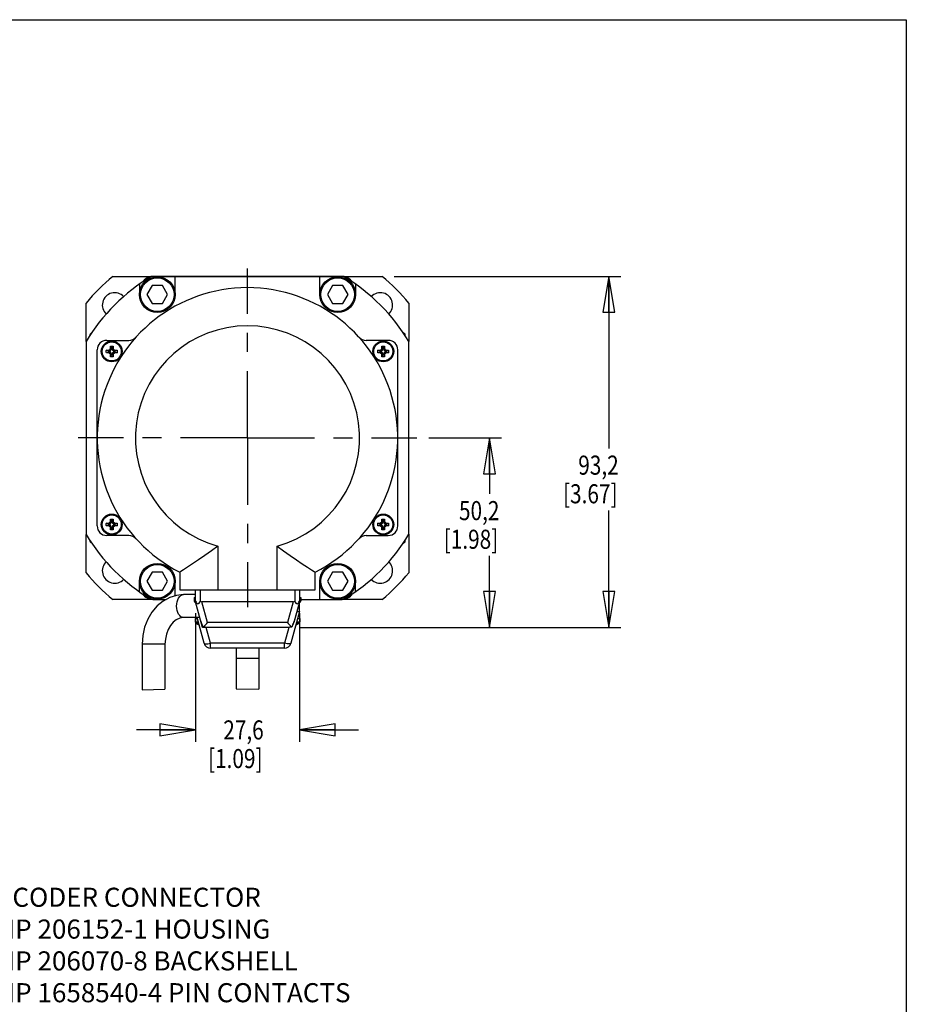
# Model space of a CAD drawing. Units: inches. Extents: x 1.2 to 15.8, y 0.3 to 10.5.
# Drawn here: x 11.1 to 15.8, y 5.3 to 10.5 of the extents above; entities that cross this region are included whole.
import ezdxf

# ---------------------------------------------------------------- set-up
doc = ezdxf.new("R2010")
doc.units = ezdxf.units.IN
doc.header["$LTSCALE"] = 0.935
doc.header["$MEASUREMENT"] = 0
doc.linetypes.add('CENTER', pattern=[0.6, 0.375, -0.075, 0.075, -0.075])
doc.layers.get('0').update_dxf_attribs({"linetype": 'CONTINUOUS'})
doc.layers.add('8_ALL_NOTES_BALLOONS_SYMBOLS_GT', color=7, linetype='CONTINUOUS')
doc.layers.add('DEFAULT_1', color=7, linetype='CENTER')
doc.styles.get("Standard").update_dxf_attribs({"font": 'txt', "width": 0.8})
doc.dimstyles.new('DIMSTYLE_2', dxfattribs={"dimtxt": 0.1, "dimasz": 0.1875, "dimexe": 0.18, "dimexo": 0.0625, "dimgap": 0.09, "dimtad": 0, "dimtih": 1, "dimtoh": 1, "dimlfac": 2, "dimzin": 4, "dimdsep": 46, "dimtxsty": 'STANDARD', "dimblk": 'CLOSED', "dimblk1": 'CLOSED', "dimblk2": 'CLOSED', "dimcen": 0.09, "dimadec": 0, "dimazin": 0, "dimtp": 0.01, "dimtm": 0.01, "dimtfac": 1, "dimtofl": 0, "dimtmove": 0, "dimatfit": 3, "dimldrblk": 'CLOSED', "dimfxl": 1, "dimtolj": 1, "dimtzin": 4, "dimarcsym": 0})

# ---------------------------------------------------------------- blocks, each defined once
blk = doc.blocks.new('_CLOSED')
at = {"color": 0, "linetype": 'ByBlock'}
for p, q in [((0, 0), (-1, 0.167)), ((-1, 0.167), (-1, -0.167)), ((-1, -0.167), (0, 0)), ((-1, 0), (0, 0))]:
    blk.add_line(p, q, dxfattribs=at)
blk = doc.blocks.new('*D18')
at = {"color": 2, "linetype": 'Continuous'}
for p, q in [((13.0653, 9.1552), (14.253, 9.1552)), ((14.1905, 9.1552), (14.1905, 8.2537)), ((14.1905, 7.3159), (14.1905, 7.9287)), ((12.5673, 7.3159), (14.253, 7.3159))]:
    blk.add_line(p, q, dxfattribs=at)
at = {"color": 2, "linetype": 'Continuous', "xscale": 0.1875, "yscale": 0.1875, "zscale": 0.1875}
for p, rotation in [((14.1905, 9.1552), 90), ((14.1905, 7.3159), 270)]:
    blk.add_blockref('_CLOSED', p, dxfattribs=dict(at, rotation=rotation))
at = {"color": 2, "linetype": 'Continuous', "width": 0.8}
for s, p in [('93,2', (14.0305, 8.1162)), ('[3.67]', (13.9505, 7.9662))]:
    blk.add_text(s, height=0.1, dxfattribs=at).set_placement(p)
blk = doc.blocks.new('*D19')
at = {"color": 2, "linetype": 'Continuous'}
for p, q in [((13.2466, 8.3087), (13.6279, 8.3087)), ((13.5654, 8.3087), (13.5654, 8.0154)), ((13.5654, 7.3159), (13.5654, 7.6904)), ((12.5673, 7.3159), (13.6279, 7.3159))]:
    blk.add_line(p, q, dxfattribs=at)
at = {"color": 2, "linetype": 'Continuous', "xscale": 0.1875, "yscale": 0.1875, "zscale": 0.1875}
for p, rotation in [((13.5654, 8.3087), 90), ((13.5654, 7.3159), 270)]:
    blk.add_blockref('_CLOSED', p, dxfattribs=dict(at, rotation=rotation))
at = {"color": 2, "linetype": 'Continuous', "width": 0.8}
for s, p in [('50,2', (13.4054, 7.8779)), ('[1.98]', (13.3254, 7.7279))]:
    blk.add_text(s, height=0.1, dxfattribs=at).set_placement(p)
blk = doc.blocks.new('*D20')
at = {"color": 2, "linetype": 'Continuous'}
for p, q in [((12.0244, 7.3911), (12.0244, 6.7164)), ((12.5694, 7.3911), (12.5694, 6.7164)), ((12.0244, 6.7789), (11.7144, 6.7789)), ((12.5694, 6.7789), (12.8794, 6.7789))]:
    blk.add_line(p, q, dxfattribs=at)
at = {"color": 2, "linetype": 'Continuous', "xscale": 0.1875, "yscale": 0.1875, "zscale": 0.1875}
blk.add_blockref('_CLOSED', (12.0244, 6.7789), dxfattribs=at)
at = {"color": 2, "linetype": 'Continuous', "xscale": 0.1875, "yscale": 0.1875, "zscale": 0.1875, "rotation": 180}
blk.add_blockref('_CLOSED', (12.5694, 6.7789), dxfattribs=at)
at = {"color": 2, "linetype": 'Continuous', "width": 0.8}
for s, p in [('27,6', (12.1699, 6.7289)), ('[1.09]', (12.0899, 6.5789))]:
    blk.add_text(s, height=0.1, dxfattribs=at).set_placement(p)

msp = doc.modelspace()

# ---------------------------------------------------------------- linework, layer by layer
at = {"color": 7, "linetype": 'Continuous'}
for p, q in [((11.5909, 9.15523), (11.79116, 9.15523)), ((12.79297, 9.15523), (11.80087, 9.15523)), ((11.80087, 9.15473), (12.79297, 9.15473)), ((11.91792, 9.05973), (11.91792, 9.15473)), ((12.67592, 9.05973), (12.67592, 9.15473)), ((12.80255, 9.15523), (13.00284, 9.15523)), ((11.73042, 9.11455), (11.73042, 9.05973)), ((11.79704, 9.10673), (11.7699, 9.05973)), ((11.85131, 9.10673), (11.79704, 9.10673)), ((11.87844, 9.05973), (11.85131, 9.10673)), ((12.74254, 9.10673), (12.7154, 9.05973)), ((12.79681, 9.10673), (12.74254, 9.10673)), ((12.82394, 9.05973), (12.79681, 9.10673)), ((12.86342, 9.11448), (12.86342, 9.05973)), ((11.7699, 9.05973), (11.79704, 9.01273)), ((11.85131, 9.01273), (11.87844, 9.05973)), ((12.7154, 9.05973), (12.74254, 9.01273)), ((12.79681, 9.01273), (12.82394, 9.05973)), ((11.45087, 8.81444), (11.45087, 9.0153)), ((11.79704, 9.01273), (11.85131, 9.01273)), ((12.74254, 9.01273), (12.79681, 9.01273)), ((13.14337, 9.01472), (13.14337, 8.81334)), ((11.45087, 8.80473), (11.45087, 7.81273)), ((11.50897, 7.84748), (11.50897, 8.76998)), ((11.55897, 8.81998), (11.67526, 8.81998)), ((11.58186, 8.77353), (11.57816, 8.77824)), ((11.58186, 8.78057), (11.57846, 8.79035)), ((11.58186, 8.77353), (11.58186, 8.78057)), ((11.58886, 8.78057), (11.58186, 8.78057)), ((11.58886, 8.78057), (11.59226, 8.79035)), ((11.58886, 8.77373), (11.58886, 8.78057)), ((11.58886, 8.77373), (11.59257, 8.77824)), ((13.03487, 8.81998), (12.91849, 8.81998)), ((13.00498, 8.77353), (13.00128, 8.77824)), ((13.00498, 8.78057), (13.00158, 8.79035)), ((13.00498, 8.77353), (13.00498, 8.78057)), ((13.01198, 8.78057), (13.00498, 8.78057)), ((13.01198, 8.78057), (13.01539, 8.79035)), ((13.01198, 8.77373), (13.01198, 8.78057)), ((13.01198, 8.77373), (13.01569, 8.77824)), ((13.08487, 7.84748), (13.08487, 8.76998)), ((13.14337, 7.81273), (13.14337, 8.80473)), ((11.56686, 8.76557), (11.55708, 8.76898)), ((11.56686, 8.75857), (11.55708, 8.75517)), ((11.56686, 8.76557), (11.56686, 8.75857)), ((11.5739, 8.76557), (11.56686, 8.76557)), ((11.57371, 8.75857), (11.56686, 8.75857)), ((11.5739, 8.76557), (11.5692, 8.76928)), ((11.57371, 8.75857), (11.5692, 8.75487)), ((11.58186, 8.75042), (11.57816, 8.74591)), ((11.58186, 8.74357), (11.57846, 8.73379)), ((11.58186, 8.75042), (11.58186, 8.74357)), ((11.58186, 8.74357), (11.58886, 8.74357)), ((11.58886, 8.75042), (11.58886, 8.74357)), ((11.58886, 8.75042), (11.59257, 8.74591)), ((11.58886, 8.74357), (11.59226, 8.73379)), ((11.59702, 8.76557), (11.60152, 8.76928)), ((11.59702, 8.76557), (11.60386, 8.76557)), ((11.59702, 8.75857), (11.60152, 8.75487)), ((11.59702, 8.75857), (11.60386, 8.75857)), ((11.60386, 8.76557), (11.61364, 8.76898)), ((11.60386, 8.75857), (11.60386, 8.76557)), ((11.60386, 8.75857), (11.61364, 8.75517)), ((12.98998, 8.76557), (12.9802, 8.76898)), ((12.98998, 8.75857), (12.9802, 8.75517)), ((12.98998, 8.76557), (12.98998, 8.75857)), ((12.99702, 8.76557), (12.98998, 8.76557)), ((12.99683, 8.75857), (12.98998, 8.75857)), ((12.99702, 8.76557), (12.99232, 8.76928)), ((12.99683, 8.75857), (12.99232, 8.75487)), ((13.00498, 8.75042), (13.00128, 8.74591)), ((13.00498, 8.74357), (13.00158, 8.73379)), ((13.00498, 8.75042), (13.00498, 8.74357)), ((13.00498, 8.74357), (13.01198, 8.74357)), ((13.01198, 8.75042), (13.01198, 8.74357)), ((13.01198, 8.75042), (13.01569, 8.74591)), ((13.01198, 8.74357), (13.01539, 8.73379)), ((13.02014, 8.76557), (13.02465, 8.76928)), ((13.02014, 8.76557), (13.02698, 8.76557)), ((13.02014, 8.75857), (13.02698, 8.75857)), ((13.02014, 8.75857), (13.02465, 8.75487)), ((13.02698, 8.76557), (13.03676, 8.76898)), ((13.02698, 8.75857), (13.02698, 8.76557)), ((13.02698, 8.75857), (13.03676, 8.75517)), ((11.56686, 7.85888), (11.55708, 7.86228)), ((11.56686, 7.85188), (11.55708, 7.84848)), ((11.56686, 7.85888), (11.56686, 7.85188)), ((11.5739, 7.85888), (11.56686, 7.85888)), ((11.57371, 7.85188), (11.56686, 7.85188)), ((11.5739, 7.85888), (11.5692, 7.86259)), ((11.57371, 7.85188), (11.5692, 7.84817)), ((11.58186, 7.86684), (11.57816, 7.87154)), ((11.58186, 7.84372), (11.57816, 7.83922)), ((11.58186, 7.87388), (11.57846, 7.88366)), ((11.58186, 7.86684), (11.58186, 7.87388)), ((11.58886, 7.87388), (11.58186, 7.87388)), ((11.58186, 7.84372), (11.58186, 7.83688)), ((11.58886, 7.87388), (11.59226, 7.88366)), ((11.58886, 7.86704), (11.58886, 7.87388)), ((11.58886, 7.86704), (11.59257, 7.87154)), ((11.58886, 7.84372), (11.58886, 7.83688)), ((11.58886, 7.84372), (11.59257, 7.83922)), ((11.59702, 7.85888), (11.60152, 7.86259)), ((11.59702, 7.85888), (11.60386, 7.85888)), ((11.59702, 7.85188), (11.60152, 7.84817)), ((11.59702, 7.85188), (11.60386, 7.85188)), ((11.60386, 7.85888), (11.61364, 7.86228)), ((11.60386, 7.85188), (11.60386, 7.85888)), ((11.60386, 7.85188), (11.61364, 7.84848)), ((12.98998, 7.85888), (12.9802, 7.86228)), ((12.98998, 7.85188), (12.9802, 7.84848)), ((12.99702, 7.85888), (12.98998, 7.85888)), ((12.98998, 7.85888), (12.98998, 7.85188)), ((12.99683, 7.85188), (12.98998, 7.85188)), ((12.99702, 7.85888), (12.99232, 7.86259)), ((12.99683, 7.85188), (12.99232, 7.84817)), ((13.00498, 7.86684), (13.00128, 7.87154)), ((13.00498, 7.84372), (13.00128, 7.83922)), ((13.00498, 7.87388), (13.00158, 7.88366)), ((13.01198, 7.87388), (13.00498, 7.87388)), ((13.00498, 7.86684), (13.00498, 7.87388)), ((13.00498, 7.84372), (13.00498, 7.83688)), ((13.01198, 7.87388), (13.01539, 7.88366)), ((13.01198, 7.86704), (13.01198, 7.87388)), ((13.01198, 7.86704), (13.01569, 7.87154)), ((13.01198, 7.84372), (13.01569, 7.83922)), ((13.01198, 7.84372), (13.01198, 7.83688)), ((13.02014, 7.85888), (13.02465, 7.86259)), ((13.02014, 7.85888), (13.02698, 7.85888)), ((13.02014, 7.85188), (13.02698, 7.85188)), ((13.02014, 7.85188), (13.02465, 7.84817)), ((13.02698, 7.85888), (13.03676, 7.86228)), ((13.02698, 7.85188), (13.02698, 7.85888)), ((13.02698, 7.85188), (13.03676, 7.84848)), ((11.45087, 7.60216), (11.45087, 7.80302)), ((11.67526, 7.79748), (11.55897, 7.79748)), ((11.58186, 7.83688), (11.57846, 7.8271)), ((11.58186, 7.83688), (11.58886, 7.83688)), ((11.58886, 7.83688), (11.59226, 7.8271)), ((12.91849, 7.79748), (13.03487, 7.79748)), ((13.00498, 7.83688), (13.00158, 7.8271)), ((13.00498, 7.83688), (13.01198, 7.83688)), ((13.01198, 7.83688), (13.01539, 7.8271)), ((13.14337, 7.80412), (13.14337, 7.60273)), ((12.14162, 7.74212), (12.14162, 7.51273)), ((12.45212, 7.51273), (12.45212, 7.74212)), ((11.79704, 7.60473), (11.7699, 7.55773)), ((11.85131, 7.60473), (11.79704, 7.60473)), ((11.87844, 7.55773), (11.85131, 7.60473)), ((11.94162, 7.60591), (11.94162, 7.51273)), ((12.65212, 7.51273), (12.65212, 7.60591)), ((12.74254, 7.60473), (12.7154, 7.55773)), ((12.79681, 7.60473), (12.74254, 7.60473)), ((12.82394, 7.55773), (12.79681, 7.60473)), ((11.73042, 7.5029), (11.73042, 7.55773)), ((11.7699, 7.55773), (11.79704, 7.51073)), ((11.85131, 7.51073), (11.87844, 7.55773)), ((11.91792, 7.48177), (11.91792, 7.55773)), ((12.67592, 7.46273), (12.67592, 7.55773)), ((12.7154, 7.55773), (12.74254, 7.51073)), ((12.79681, 7.51073), (12.82394, 7.55773)), ((12.86342, 7.50297), (12.86342, 7.55773)), ((11.79704, 7.51073), (11.85131, 7.51073)), ((11.94162, 7.51273), (12.65212, 7.51273)), ((12.02442, 7.48773), (11.96202, 7.48773)), ((12.02442, 7.45023), (12.02442, 7.51273)), ((12.04942, 7.51273), (12.04942, 7.45356)), ((12.54442, 7.51273), (12.54442, 7.45356)), ((12.56942, 7.51273), (12.56942, 7.45023)), ((12.74254, 7.51073), (12.79681, 7.51073)), ((11.79116, 7.46273), (11.5903, 7.46273)), ((11.80087, 7.46273), (11.87041, 7.46273)), ((12.01767, 7.47213), (12.02442, 7.47213)), ((12.01767, 7.47213), (12.01767, 7.45463)), ((12.01767, 7.45463), (12.02442, 7.45463)), ((12.02224, 7.44679), (12.02534, 7.44679)), ((12.06042, 7.31588), (12.02442, 7.45023)), ((12.53561, 7.45023), (12.05823, 7.45023)), ((12.08728, 7.34182), (12.05823, 7.45023)), ((12.53561, 7.45023), (12.50657, 7.34182)), ((12.56942, 7.45023), (12.54037, 7.34182)), ((12.5685, 7.44679), (12.5716, 7.44679)), ((12.56942, 7.47213), (12.57617, 7.47213)), ((12.56942, 7.45463), (12.57617, 7.45463)), ((12.56942, 7.40023), (12.56942, 7.44569)), ((12.57617, 7.47213), (12.57617, 7.45463)), ((12.57617, 7.46273), (12.79297, 7.46273)), ((13.00344, 7.46273), (12.80255, 7.46273)), ((12.5694, 7.40015), (12.52455, 7.23277)), ((12.04653, 7.36773), (11.96202, 7.36773)), ((12.02267, 7.36308), (12.03438, 7.36308)), ((12.02267, 7.36308), (12.02267, 7.34558)), ((12.02267, 7.34558), (12.03907, 7.34558)), ((12.02724, 7.33774), (12.04117, 7.33774)), ((12.06929, 7.23277), (12.03313, 7.36773)), ((12.06042, 7.31588), (12.06042, 7.32648)), ((12.50657, 7.34182), (12.08728, 7.34182)), ((12.55268, 7.33774), (12.5666, 7.33774)), ((12.55478, 7.34558), (12.57117, 7.34558)), ((12.55947, 7.36308), (12.57117, 7.36308)), ((12.57117, 7.36308), (12.57117, 7.34558)), ((12.08586, 7.31588), (12.06042, 7.31588)), ((12.1031, 7.23277), (12.08083, 7.31588)), ((12.50483, 7.31588), (12.08901, 7.31588)), ((12.51312, 7.31626), (12.49074, 7.23277)), ((11.86442, 7.22773), (11.74442, 7.22773)), ((11.74442, 7.22773), (11.74442, 6.98953)), ((11.86442, 7.22773), (11.86442, 6.99237)), ((12.49074, 7.23277), (12.1031, 7.23277)), ((12.1031, 7.20683), (12.1031, 7.23277)), ((12.49074, 7.20683), (12.49074, 7.23277)), ((12.49074, 7.20683), (12.1031, 7.20683)), ((12.23692, 7.20683), (12.23692, 6.99403)), ((12.35692, 7.20683), (12.35692, 6.99273)), ((12.35692, 7.15273), (12.23692, 7.15273)), ((11.74442, 6.98953), (11.86442, 6.99237)), ((12.23692, 6.99403), (12.35692, 6.99273))]:
    msp.add_line(p, q, dxfattribs=at)
for points in [[(11.5692, 8.76928), (11.57077, 8.76939), (11.57216, 8.76964), (11.57338, 8.77003), (11.57447, 8.77056), (11.57542, 8.77122), (11.57621, 8.77202), (11.57688, 8.77296), (11.57741, 8.77405), (11.5778, 8.77528), (11.57805, 8.77667), (11.57816, 8.77824)], [(11.5739, 8.76557), (11.57582, 8.76571), (11.57743, 8.76608), (11.57878, 8.76671), (11.57987, 8.76756), (11.58073, 8.76866), (11.58135, 8.77), (11.58173, 8.77161), (11.58186, 8.77353)], [(11.57816, 8.77824), (11.57821, 8.78093), (11.57828, 8.78385), (11.57836, 8.78699), (11.57846, 8.79035)], [(11.57846, 8.79035), (11.58191, 8.79041), (11.58536, 8.79042), (11.58881, 8.79041), (11.59226, 8.79035)], [(11.59702, 8.76557), (11.59516, 8.76569), (11.59352, 8.76606), (11.59211, 8.76668), (11.5909, 8.76761), (11.58997, 8.76882), (11.58934, 8.77024), (11.58898, 8.77188), (11.58886, 8.77373)], [(11.59226, 8.79035), (11.59236, 8.78698), (11.59244, 8.78385), (11.59251, 8.78093), (11.59257, 8.77824)], [(11.59257, 8.77824), (11.59267, 8.77666), (11.59293, 8.77527), (11.59332, 8.77404), (11.59385, 8.77296), (11.59451, 8.77202), (11.5953, 8.77122), (11.59624, 8.77056), (11.59733, 8.77003), (11.59856, 8.76964), (11.59995, 8.76939), (11.60152, 8.76928)], [(12.99232, 8.76928), (12.99389, 8.76939), (12.99528, 8.76964), (12.99651, 8.77003), (12.9976, 8.77056), (12.99854, 8.77122), (12.99934, 8.77202), (13, 8.77296), (13.00053, 8.77405), (13.00092, 8.77528), (13.00117, 8.77667), (13.00128, 8.77824)], [(12.99702, 8.76557), (12.99894, 8.76571), (13.00055, 8.76608), (13.0019, 8.76671), (13.003, 8.76756), (13.00385, 8.76866), (13.00447, 8.77), (13.00485, 8.77161), (13.00498, 8.77353)], [(13.00128, 8.77824), (13.00133, 8.78093), (13.0014, 8.78385), (13.00148, 8.78699), (13.00158, 8.79035)], [(13.00158, 8.79035), (13.00503, 8.79041), (13.00848, 8.79042), (13.01194, 8.79041), (13.01539, 8.79035)], [(13.02014, 8.76557), (13.01829, 8.76569), (13.01665, 8.76606), (13.01523, 8.76668), (13.01402, 8.76761), (13.01309, 8.76882), (13.01247, 8.77024), (13.0121, 8.77188), (13.01198, 8.77373)], [(13.01539, 8.79035), (13.01548, 8.78698), (13.01557, 8.78385), (13.01563, 8.78093), (13.01569, 8.77824)], [(13.01569, 8.77824), (13.0158, 8.77666), (13.01605, 8.77527), (13.01644, 8.77404), (13.01697, 8.77296), (13.01763, 8.77202), (13.01843, 8.77122), (13.01937, 8.77056), (13.02045, 8.77003), (13.02168, 8.76964), (13.02307, 8.76939), (13.02465, 8.76928)], [(11.55701, 8.76207), (11.55702, 8.76438), (11.55704, 8.76668), (11.55708, 8.76898)], [(11.55708, 8.75517), (11.55704, 8.75746), (11.55702, 8.75976), (11.55701, 8.76207)], [(11.55708, 8.76898), (11.56045, 8.76907), (11.56359, 8.76916), (11.5665, 8.76922), (11.5692, 8.76928)], [(11.5692, 8.75487), (11.5665, 8.75492), (11.56359, 8.75499), (11.56045, 8.75507), (11.55708, 8.75517)], [(11.57816, 8.74591), (11.57805, 8.74748), (11.5778, 8.74887), (11.57741, 8.7501), (11.57688, 8.75119), (11.57621, 8.75213), (11.57542, 8.75292), (11.57447, 8.75359), (11.57338, 8.75412), (11.57216, 8.75451), (11.57077, 8.75476), (11.5692, 8.75487)], [(11.58186, 8.75042), (11.58173, 8.75239), (11.58134, 8.75404), (11.5807, 8.75542), (11.57982, 8.75654), (11.5787, 8.75741), (11.57732, 8.75805), (11.57568, 8.75844), (11.57371, 8.75857)], [(11.57846, 8.73379), (11.57836, 8.73716), (11.57828, 8.7403), (11.57821, 8.74321), (11.57816, 8.74591)], [(11.59226, 8.73379), (11.58881, 8.73374), (11.58536, 8.73372), (11.58191, 8.73374), (11.57846, 8.73379)], [(11.59702, 8.75857), (11.59505, 8.75844), (11.5934, 8.75805), (11.59202, 8.75741), (11.5909, 8.75654), (11.59002, 8.75542), (11.58939, 8.75404), (11.589, 8.75239), (11.58886, 8.75042)], [(11.59257, 8.74591), (11.59251, 8.74321), (11.59244, 8.7403), (11.59236, 8.73716), (11.59226, 8.73379)], [(11.60152, 8.75487), (11.59995, 8.75476), (11.59856, 8.75451), (11.59734, 8.75412), (11.59625, 8.75359), (11.59531, 8.75292), (11.59451, 8.75213), (11.59384, 8.75119), (11.59331, 8.7501), (11.59292, 8.74887), (11.59267, 8.74748), (11.59257, 8.74591)], [(11.60152, 8.76928), (11.60422, 8.76922), (11.60714, 8.76916), (11.61028, 8.76907), (11.61364, 8.76898)], [(11.61364, 8.75517), (11.61028, 8.75507), (11.60714, 8.75499), (11.60422, 8.75492), (11.60152, 8.75487)], [(11.61364, 8.76898), (11.61368, 8.76668), (11.6137, 8.76438), (11.61371, 8.76207)], [(11.61371, 8.76207), (11.6137, 8.75976), (11.61368, 8.75746), (11.61364, 8.75517)], [(12.98013, 8.76207), (12.98014, 8.76438), (12.98016, 8.76668), (12.9802, 8.76898)], [(12.9802, 8.75517), (12.98016, 8.75746), (12.98014, 8.75976), (12.98013, 8.76207)], [(12.9802, 8.76898), (12.98357, 8.76907), (12.98671, 8.76916), (12.98962, 8.76922), (12.99232, 8.76928)], [(12.99232, 8.75487), (12.98962, 8.75492), (12.98671, 8.75499), (12.98357, 8.75507), (12.9802, 8.75517)], [(13.00128, 8.74591), (13.00117, 8.74748), (13.00092, 8.74887), (13.00053, 8.7501), (13, 8.75119), (12.99934, 8.75213), (12.99854, 8.75292), (12.9976, 8.75359), (12.99651, 8.75412), (12.99528, 8.75451), (12.99389, 8.75476), (12.99232, 8.75487)], [(13.00498, 8.75042), (13.00485, 8.75239), (13.00446, 8.75404), (13.00382, 8.75542), (13.00295, 8.75654), (13.00183, 8.75741), (13.00045, 8.75805), (12.9988, 8.75844), (12.99683, 8.75857)], [(13.00158, 8.73379), (13.00148, 8.73716), (13.0014, 8.7403), (13.00133, 8.74321), (13.00128, 8.74591)], [(13.01539, 8.73379), (13.01194, 8.73374), (13.00848, 8.73372), (13.00503, 8.73374), (13.00158, 8.73379)], [(13.02014, 8.75857), (13.01817, 8.75844), (13.01652, 8.75805), (13.01514, 8.75741), (13.01402, 8.75654), (13.01315, 8.75542), (13.01251, 8.75404), (13.01212, 8.75239), (13.01198, 8.75042)], [(13.01569, 8.74591), (13.01563, 8.74321), (13.01557, 8.7403), (13.01548, 8.73716), (13.01539, 8.73379)], [(13.02465, 8.75487), (13.02308, 8.75476), (13.02169, 8.75451), (13.02046, 8.75412), (13.01937, 8.75359), (13.01843, 8.75292), (13.01763, 8.75213), (13.01697, 8.75119), (13.01644, 8.7501), (13.01605, 8.74887), (13.0158, 8.74748), (13.01569, 8.74591)], [(13.02465, 8.76928), (13.02734, 8.76922), (13.03026, 8.76916), (13.0334, 8.76907), (13.03676, 8.76898)], [(13.03676, 8.75517), (13.0334, 8.75507), (13.03026, 8.75499), (13.02734, 8.75492), (13.02465, 8.75487)], [(13.03676, 8.76898), (13.0368, 8.76668), (13.03683, 8.76438), (13.03683, 8.76207)], [(13.03683, 8.76207), (13.03683, 8.75976), (13.0368, 8.75746), (13.03676, 8.75517)], [(11.55701, 7.85538), (11.55702, 7.85769), (11.55704, 7.85999), (11.55708, 7.86228)], [(11.55708, 7.84848), (11.55704, 7.85077), (11.55702, 7.85307), (11.55701, 7.85538)], [(11.55708, 7.86228), (11.56045, 7.86238), (11.56359, 7.86246), (11.5665, 7.86253), (11.5692, 7.86259)], [(11.5692, 7.84817), (11.5665, 7.84823), (11.56359, 7.8483), (11.56045, 7.84838), (11.55708, 7.84848)], [(11.5692, 7.86259), (11.57077, 7.86269), (11.57216, 7.86294), (11.57338, 7.86333), (11.57447, 7.86386), (11.57542, 7.86453), (11.57621, 7.86533), (11.57688, 7.86627), (11.57741, 7.86736), (11.5778, 7.86858), (11.57805, 7.86997), (11.57816, 7.87154)], [(11.57816, 7.83922), (11.57805, 7.84079), (11.5778, 7.84218), (11.57741, 7.8434), (11.57688, 7.84449), (11.57621, 7.84543), (11.57542, 7.84623), (11.57447, 7.8469), (11.57338, 7.84743), (11.57216, 7.84782), (11.57077, 7.84807), (11.5692, 7.84817)], [(11.58186, 7.84372), (11.58173, 7.8457), (11.58134, 7.84734), (11.5807, 7.84872), (11.57982, 7.84984), (11.5787, 7.85072), (11.57732, 7.85135), (11.57568, 7.85174), (11.57371, 7.85188)], [(11.5739, 7.85888), (11.57582, 7.85901), (11.57743, 7.85939), (11.57878, 7.86001), (11.57987, 7.86087), (11.58073, 7.86196), (11.58135, 7.86331), (11.58173, 7.86492), (11.58186, 7.86684)], [(11.57816, 7.87154), (11.57821, 7.87424), (11.57828, 7.87715), (11.57836, 7.88029), (11.57846, 7.88366)], [(11.57846, 7.88366), (11.58191, 7.88371), (11.58536, 7.88373), (11.58881, 7.88371), (11.59226, 7.88366)], [(11.59702, 7.85888), (11.59516, 7.859), (11.59352, 7.85936), (11.59211, 7.85999), (11.5909, 7.86092), (11.58997, 7.86212), (11.58934, 7.86354), (11.58898, 7.86518), (11.58886, 7.86703)], [(11.59702, 7.85188), (11.59505, 7.85174), (11.5934, 7.85135), (11.59202, 7.85072), (11.5909, 7.84984), (11.59002, 7.84872), (11.58939, 7.84734), (11.589, 7.8457), (11.58886, 7.84372)], [(11.59226, 7.88366), (11.59236, 7.88029), (11.59244, 7.87715), (11.59251, 7.87424), (11.59257, 7.87154)], [(11.59257, 7.87154), (11.59267, 7.86997), (11.59293, 7.86858), (11.59332, 7.86735), (11.59385, 7.86626), (11.59451, 7.86532), (11.5953, 7.86453), (11.59624, 7.86386), (11.59733, 7.86333), (11.59856, 7.86295), (11.59995, 7.86269), (11.60152, 7.86259)], [(11.60152, 7.84817), (11.59995, 7.84807), (11.59856, 7.84782), (11.59734, 7.84743), (11.59625, 7.8469), (11.59531, 7.84623), (11.59451, 7.84543), (11.59384, 7.84449), (11.59331, 7.8434), (11.59292, 7.84218), (11.59267, 7.84079), (11.59257, 7.83922)], [(11.60152, 7.86259), (11.60422, 7.86253), (11.60714, 7.86246), (11.61028, 7.86238), (11.61364, 7.86228)], [(11.61364, 7.84848), (11.61028, 7.84838), (11.60714, 7.8483), (11.60422, 7.84823), (11.60152, 7.84817)], [(11.61364, 7.86228), (11.61368, 7.85999), (11.6137, 7.85769), (11.61371, 7.85538)], [(11.61371, 7.85538), (11.6137, 7.85307), (11.61368, 7.85077), (11.61364, 7.84848)], [(12.98013, 7.85538), (12.98014, 7.85769), (12.98016, 7.85999), (12.9802, 7.86228)], [(12.9802, 7.84848), (12.98016, 7.85077), (12.98014, 7.85307), (12.98013, 7.85538)], [(12.9802, 7.86228), (12.98357, 7.86238), (12.98671, 7.86246), (12.98962, 7.86253), (12.99232, 7.86259)], [(12.99232, 7.84817), (12.98962, 7.84823), (12.98671, 7.8483), (12.98357, 7.84838), (12.9802, 7.84848)], [(12.99232, 7.86259), (12.99389, 7.86269), (12.99528, 7.86294), (12.99651, 7.86333), (12.9976, 7.86386), (12.99854, 7.86453), (12.99934, 7.86533), (13, 7.86627), (13.00053, 7.86736), (13.00092, 7.86858), (13.00117, 7.86997), (13.00128, 7.87154)], [(13.00128, 7.83922), (13.00117, 7.84079), (13.00092, 7.84218), (13.00053, 7.8434), (13, 7.84449), (12.99934, 7.84543), (12.99854, 7.84623), (12.9976, 7.8469), (12.99651, 7.84743), (12.99528, 7.84782), (12.99389, 7.84807), (12.99232, 7.84817)], [(13.00498, 7.84372), (13.00485, 7.8457), (13.00446, 7.84734), (13.00382, 7.84872), (13.00295, 7.84984), (13.00183, 7.85072), (13.00045, 7.85135), (12.9988, 7.85174), (12.99683, 7.85188)], [(12.99702, 7.85888), (12.99894, 7.85901), (13.00055, 7.85939), (13.0019, 7.86001), (13.003, 7.86087), (13.00385, 7.86196), (13.00447, 7.86331), (13.00485, 7.86492), (13.00498, 7.86684)], [(13.00128, 7.87154), (13.00133, 7.87424), (13.0014, 7.87715), (13.00148, 7.88029), (13.00158, 7.88366)], [(13.00158, 7.88366), (13.00503, 7.88371), (13.00848, 7.88373), (13.01194, 7.88371), (13.01539, 7.88366)], [(13.02014, 7.85888), (13.01829, 7.859), (13.01665, 7.85936), (13.01523, 7.85999), (13.01402, 7.86092), (13.01309, 7.86212), (13.01247, 7.86354), (13.0121, 7.86518), (13.01198, 7.86703)], [(13.02014, 7.85188), (13.01817, 7.85174), (13.01652, 7.85135), (13.01514, 7.85072), (13.01402, 7.84984), (13.01315, 7.84872), (13.01251, 7.84734), (13.01212, 7.8457), (13.01198, 7.84372)], [(13.01539, 7.88366), (13.01548, 7.88029), (13.01557, 7.87715), (13.01563, 7.87424), (13.01569, 7.87154)], [(13.01569, 7.87154), (13.0158, 7.86997), (13.01605, 7.86858), (13.01644, 7.86735), (13.01697, 7.86626), (13.01763, 7.86532), (13.01843, 7.86453), (13.01937, 7.86386), (13.02045, 7.86333), (13.02168, 7.86295), (13.02307, 7.86269), (13.02465, 7.86259)], [(13.02465, 7.84817), (13.02308, 7.84807), (13.02169, 7.84782), (13.02046, 7.84743), (13.01937, 7.8469), (13.01843, 7.84623), (13.01763, 7.84543), (13.01697, 7.84449), (13.01644, 7.8434), (13.01605, 7.84218), (13.0158, 7.84079), (13.01569, 7.83922)], [(13.02465, 7.86259), (13.02734, 7.86253), (13.03026, 7.86246), (13.0334, 7.86238), (13.03676, 7.86228)], [(13.03676, 7.84848), (13.0334, 7.84838), (13.03026, 7.8483), (13.02734, 7.84823), (13.02465, 7.84817)], [(13.03676, 7.86228), (13.0368, 7.85999), (13.03683, 7.85769), (13.03683, 7.85538)], [(13.03683, 7.85538), (13.03683, 7.85307), (13.0368, 7.85077), (13.03676, 7.84848)], [(11.57846, 7.8271), (11.57836, 7.83047), (11.57828, 7.83361), (11.57821, 7.83652), (11.57816, 7.83922)], [(11.59226, 7.8271), (11.58881, 7.82705), (11.58536, 7.82703), (11.58191, 7.82705), (11.57846, 7.8271)], [(11.59257, 7.83922), (11.59251, 7.83652), (11.59244, 7.83361), (11.59236, 7.83047), (11.59226, 7.8271)], [(13.00158, 7.8271), (13.00148, 7.83047), (13.0014, 7.83361), (13.00133, 7.83652), (13.00128, 7.83922)], [(13.01539, 7.8271), (13.01194, 7.82705), (13.00848, 7.82703), (13.00503, 7.82705), (13.00158, 7.8271)], [(13.01569, 7.83922), (13.01563, 7.83652), (13.01557, 7.83361), (13.01548, 7.83047), (13.01539, 7.8271)], [(12.14162, 7.74211), (12.10793, 7.71697), (12.07384, 7.69257), (12.04057, 7.66965), (12.00954, 7.649), (11.98238, 7.63144), (11.96083, 7.61782), (11.94668, 7.60903), (11.94162, 7.60591)], [(12.45212, 7.74211), (12.48581, 7.71697), (12.5199, 7.69257), (12.55318, 7.66965), (12.58421, 7.649), (12.61137, 7.63144), (12.63291, 7.61782), (12.64706, 7.60903), (12.65212, 7.60591)], [(11.96202, 7.48773), (11.92515, 7.48401), (11.88902, 7.47282), (11.85472, 7.45422), (11.82335, 7.42853), (11.79608, 7.39643), (11.77393, 7.35897), (11.75766, 7.31744), (11.74774, 7.27323), (11.74442, 7.22773)], [(11.96202, 7.36773), (11.95481, 7.36888), (11.94788, 7.37229), (11.9415, 7.37784), (11.9359, 7.3853), (11.9313, 7.39439), (11.92789, 7.40477), (11.92579, 7.41602), (11.92508, 7.42773), (11.92579, 7.43943), (11.92789, 7.45069), (11.9313, 7.46106), (11.9359, 7.47015), (11.9415, 7.47761), (11.94788, 7.48316), (11.95481, 7.48657), (11.96202, 7.48773)], [(12.02442, 7.45356), (12.0272, 7.44797), (12.03015, 7.4438), (12.03345, 7.44101), (12.03692, 7.44003), (12.04039, 7.44101), (12.04369, 7.4438), (12.04664, 7.44797), (12.04942, 7.45356)], [(12.04942, 7.45356), (12.05244, 7.45175), (12.05541, 7.45061), (12.05823, 7.45023)], [(12.53561, 7.45023), (12.53843, 7.45061), (12.5414, 7.45174), (12.54442, 7.45356)], [(12.54442, 7.45356), (12.5472, 7.44797), (12.55015, 7.4438), (12.55345, 7.44101), (12.55692, 7.44003), (12.56039, 7.44101), (12.56369, 7.4438), (12.56664, 7.44797), (12.56942, 7.45356)], [(12.06042, 7.32648), (12.05719, 7.33516), (12.0539, 7.34455), (12.05055, 7.35477), (12.04716, 7.36592), (12.04374, 7.37813)], [(12.5501, 7.37813), (12.54667, 7.36589), (12.54328, 7.35473), (12.53993, 7.34451), (12.53665, 7.33513), (12.53342, 7.32648)], [(12.5694, 7.40015), (12.56857, 7.39942), (12.56653, 7.39887), (12.56336, 7.39854), (12.55917, 7.39843), (12.55556, 7.39851)], [(11.96202, 7.36773), (11.94181, 7.36453), (11.92357, 7.35588), (11.9073, 7.34279), (11.893, 7.32565), (11.88106, 7.30485), (11.87201, 7.281), (11.86634, 7.25495), (11.86442, 7.22773)], [(12.06403, 7.31722), (12.06224, 7.32178), (12.06042, 7.32648)], [(12.06403, 7.31722), (12.06607, 7.31878), (12.0683, 7.32073), (12.07067, 7.32299), (12.07339, 7.32577), (12.07657, 7.32919), (12.08005, 7.33313), (12.08368, 7.33741), (12.08728, 7.34182)], [(12.50657, 7.34182), (12.51017, 7.3374), (12.51381, 7.3331), (12.51731, 7.32915), (12.52049, 7.32573), (12.52321, 7.32296), (12.52556, 7.32071), (12.52778, 7.31877), (12.52981, 7.31722)], [(12.53342, 7.32648), (12.5316, 7.32178), (12.52981, 7.31722)], [(12.08901, 7.31588), (12.08325, 7.31608), (12.07687, 7.31653), (12.0704, 7.31696), (12.06403, 7.31722)], [(12.52981, 7.31722), (12.52344, 7.31696), (12.51697, 7.31653), (12.5106, 7.31608), (12.50483, 7.31588)], [(12.06929, 7.23277), (12.07055, 7.23117), (12.07331, 7.23006), (12.07744, 7.2295), (12.08275, 7.2295), (12.089, 7.23006), (12.09589, 7.23117), (12.1031, 7.23277)], [(12.52455, 7.23277), (12.52329, 7.23117), (12.52054, 7.23006), (12.51641, 7.2295), (12.51111, 7.2295), (12.50486, 7.23006), (12.49797, 7.23117), (12.49074, 7.23277)]]:
    msp.add_lwpolyline(points, dxfattribs=at)
for centre, radius in [((11.82417, 9.05973), 0.09375), ((11.82417, 9.05973), 0.08775), ((12.76967, 9.05973), 0.09375), ((12.76967, 9.05973), 0.08775), ((11.58536, 8.76207), 0.05475), ((11.58536, 8.76207), 0.05009), ((11.58536, 8.76207), 0.015), ((13.00848, 8.76207), 0.05475), ((13.00848, 8.76207), 0.05009), ((13.00848, 8.76207), 0.015), ((11.58536, 7.85538), 0.05475), ((11.58536, 7.85538), 0.05009), ((13.00848, 7.85538), 0.05475), ((13.00848, 7.85538), 0.05009), ((11.58536, 7.85538), 0.015), ((13.00848, 7.85538), 0.015), ((11.82417, 7.55773), 0.09375), ((11.82417, 7.55773), 0.08775), ((12.76967, 7.55773), 0.09375), ((12.76967, 7.55773), 0.08775)]:
    msp.add_circle(centre, radius, dxfattribs=at)
for centre, radius, start, end in [((12.29687, 8.30873), 1.10225, 129.82764, 140.13179), ((12.29687, 8.30873), 0.985, 120.89131, 149.10869), ((11.80087, 9.08973), 0.065, 90, 146.24671), ((11.80087, 9.09023), 0.065, 90, 104.98753), ((12.79297, 9.09023), 0.065, 75.01153, 90), ((12.79297, 9.08973), 0.065, 33.62387, 90), ((12.29687, 8.30873), 0.985, 30.81686, 59.11096), ((12.29687, 8.30873), 1.10225, 39.82878, 50.17236), ((12.29687, 8.30873), 0.7875, 296.81499, 243.18501), ((11.6009, 9.0047), 0.06495, 43.67473, 227.17771), ((12.99284, 9.0047), 0.06495, 312.83338, 136.30735), ((12.29687, 8.30873), 0.5875, 285.32294, 254.6771), ((11.47508, 8.84873), 0.005, 132.83343, 217.34415), ((11.51587, 8.80473), 0.065, 123.75329, 132.83343), ((11.67526, 8.86998), 0.05, 270, 317.92141), ((12.91849, 8.86998), 0.05, 222.07859, 270), ((13.07837, 8.80473), 0.065, 47.16657, 57.19186), ((13.11916, 8.84873), 0.005, 317.62755, 47.16657), ((11.51587, 8.80473), 0.065, 171.40882, 180), ((11.55897, 8.76998), 0.05, 90, 180), ((13.03487, 8.76998), 0.05, 0, 90), ((13.07837, 8.80473), 0.065, 0, 7.61285), ((11.55897, 7.84748), 0.05, 180, 270), ((13.03487, 7.84748), 0.05, 270, 360), ((11.51587, 7.81273), 0.065, 180, 188.59118), ((12.29687, 8.30873), 0.985, 210.89131, 239.10869), ((11.67526, 7.74748), 0.05, 42.07859, 90), ((12.29687, 8.30873), 0.985, 300.88904, 329.18314), ((12.91849, 7.74748), 0.05, 90, 137.92141), ((13.07837, 7.81273), 0.065, 352.38715, 360), ((11.47508, 7.76873), 0.005, 142.65585, 227.16657), ((11.51587, 7.81273), 0.065, 227.16657, 236.24671), ((13.07837, 7.81273), 0.065, 302.80814, 312.83343), ((13.11916, 7.76873), 0.005, 312.83343, 42.37245), ((11.6009, 7.61276), 0.06495, 132.82229, 316.32527), ((12.99284, 7.61276), 0.06495, 223.69265, 47.16662), ((12.29687, 8.30873), 1.10225, 219.86821, 230.13179), ((12.29687, 8.30873), 1.10225, 309.86821, 320.17122), ((11.80087, 7.52773), 0.065, 213.75329, 270), ((12.79297, 7.52773), 0.065, 270, 326.37613), ((12.02667, 7.45463), 0.009, 180, 240.52973), ((12.08128, 7.55126), 0.12, 240.52973, 242.44679), ((12.51256, 7.55126), 0.12, 297.55321, 299.47027), ((12.56717, 7.45463), 0.009, 299.47027, 360), ((12.03167, 7.34558), 0.009, 180, 240.52973), ((12.08628, 7.44221), 0.12, 240.52973, 248.94187), ((12.50657, 7.35088), 0.035, 324.36223, 345), ((12.50756, 7.44221), 0.12, 291.05813, 299.47027), ((12.56217, 7.34558), 0.009, 299.47027, 360), ((12.1031, 7.24183), 0.035, 195, 270), ((12.49074, 7.24183), 0.035, 270, 345)]:
    msp.add_arc(centre, radius, start, end, dxfattribs=at)
at = {"layer": '8_ALL_NOTES_BALLOONS_SYMBOLS_GT', "color": 7, "linetype": 'Continuous'}
for p, q in [((1.25, 10.5), (15.75, 10.5)), ((15.75, 10.5), (15.75, 0.5))]:
    msp.add_line(p, q, dxfattribs=at)
at = {"layer": 'DEFAULT_1', "color": 7, "linetype": 'CENTER'}
for q in [(12.29687, 9.19598), (11.40962, 8.30873), (12.29687, 7.42148), (13.18412, 8.30873)]:
    msp.add_line((12.29687, 8.30873), q, dxfattribs=at)

# ---------------------------------------------------------------- texts
at = {"layer": '8_ALL_NOTES_BALLOONS_SYMBOLS_GT', "color": 2, "linetype": 'Continuous', "insert": (10.88566, 5.95227), "char_height": 0.1, "width": 2.08, "attachment_point": 1}
msp.add_mtext('ENCODER CONNECTOR\\PAMP 206152-1 HOUSING\\PAMP 206070-8 BACKSHELL\\PAMP 1658540-4 PIN CONTACTS', dxfattribs=at)

# ---------------------------------------------------------------- dimensions: what is measured, and where the dimension line sits
at = {"color": 2, "linetype": 'Continuous'}
for base, p1, text, picture, middle in [((14.19052, 7.31588), (13.06534, 9.15523), '93,2\\P[3.67]', '*D18', (14.19052, 8.09118)), ((13.56545, 7.31588), (13.24662, 8.30873), '50,2\\P[1.98]', '*D19', (13.56545, 7.85288))]:
    dim = msp.add_linear_dim(base=base, p1=p1, p2=(12.56733, 7.31588), angle=270, text=text, dimstyle='DIMSTYLE_2', dxfattribs=at)
    dim.commit()
    dim.dimension.update_dxf_attribs({"geometry": picture, "text_midpoint": middle, "dimtype": 160})
dim = msp.add_linear_dim(base=(12.56942, 6.77889), p1=(12.02442, 7.39106), p2=(12.56942, 7.39106), text='27,6\\P[1.09]', dimstyle='DIMSTYLE_2', dxfattribs=at)
dim.commit()
dim.dimension.update_dxf_attribs({"geometry": '*D20', "text_midpoint": (12.32985, 6.70389), "dimtype": 160})

doc.saveas('drawing.dxf')
